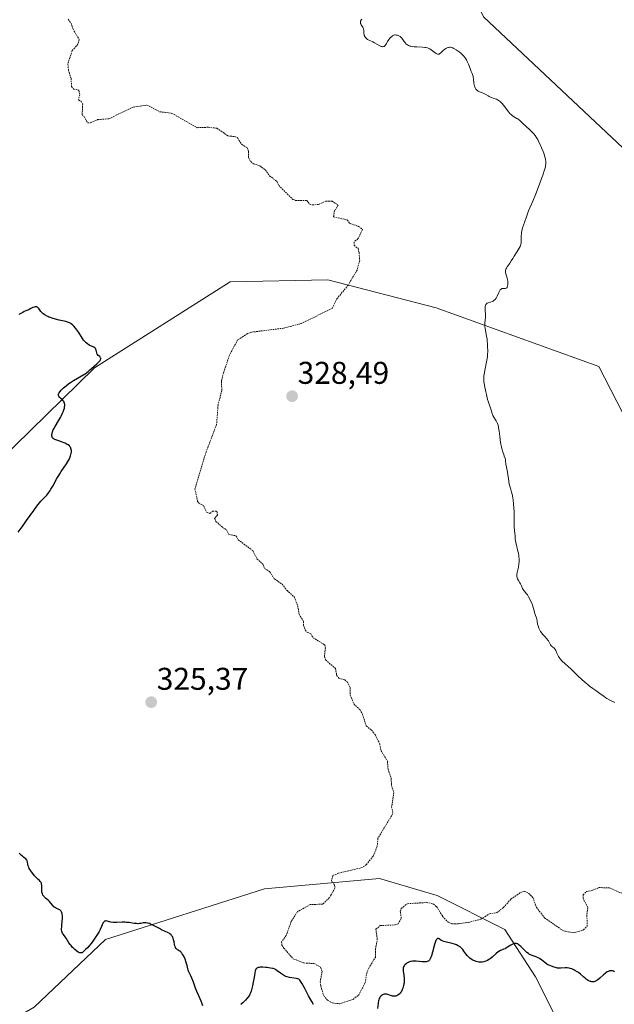
# Model space of a CAD drawing. Units: metres. Extents: x 628971 to 632463, y 4671785 to 4674135.
# Drawn here: x 629664 to 629853, y 4671942 to 4672255 of the extents above; entities that cross this region are included whole.
import ezdxf
from ezdxf.enums import TextEntityAlignment as Align

# ---------------------------------------------------------------- set-up
doc = ezdxf.new("R2010")
doc.units = ezdxf.units.M
doc.header["$MEASUREMENT"] = 0
doc.linetypes.add('TRAZOS', pattern=[0.75, 0.5, -0.25])
for name, color, linetype, lineweight in [('Carátula', 7, 'Continuous', 5), ('Cultivos herbáceos CxS', 92, 'Continuous', 0), ('Curva de nivel auxiliar', 36, 'TRAZOS', 0), ('Curva de nivel maestra', 36, 'Continuous', 30), ('Curva de nivel normal', 36, 'Continuous', 0), ('Matorral', 135, 'Continuous', 0), ('Matorral CxS', 135, 'Continuous', 0), ('Pastizal CxS', 92, 'Continuous', 0), ('Punto de cota en terreno', 7, 'Continuous', 0), ('Rótulo de punto de cota en terreno', 19, 'Continuous', 0)]:
    doc.layers.add(name, color=color, linetype=linetype, lineweight=lineweight)
doc.styles.add('Arial', font='txt', dxfattribs={"height": 0.2})

# ---------------------------------------------------------------- blocks, each defined once
blk = doc.blocks.new('*U150')
at = {"layer": 'Pastizal CxS', "color": 92, "linetype": 'Continuous', "lineweight": 0}
blk.add_polyline3d([(629668.59, 4671940.68, 324.16), (629691.23, 4671962.25, 324.8), (629741.91, 4671978.43, 326.67), (629778.57, 4671981.67, 327.84), (629794.38, 4671977.02, 328.31), (629796.9, 4671976.28, 328.26), (629818.46, 4671965.49, 326.07), (629828.17, 4671950.38, 323.74), (629845.09, 4671916.74, 322.67)], dxfattribs=at)
blk = doc.blocks.new('*U171')
at = {"layer": 'Curva de nivel normal', "color": 36, "linetype": 'Continuous', "lineweight": 0}
blk.add_polyline3d([(629853.43, 4672037.76, 330), (629851.88, 4672038.54, 330), (629850.86, 4672039.1, 330), (629850.56, 4672039.29, 330), (629850.02, 4672039.66, 330), (629848.72, 4672040.66, 330), (629848.31, 4672040.95, 330), (629847.36, 4672041.58, 330), (629846.44, 4672042.23, 330), (629845.44, 4672043.01, 330), (629844.89, 4672043.46, 330), (629844.03, 4672044.18, 330), (629842.74, 4672045.31, 330), (629841.94, 4672046.06, 330), (629840.45, 4672047.5, 330), (629839.42, 4672048.48, 330), (629838.75, 4672049.09, 330), (629837.51, 4672050.19, 330), (629836.72, 4672050.94, 330), (629836.49, 4672051.18, 330), (629836.09, 4672051.66, 330), (629835.74, 4672052.13, 330), (629835.54, 4672052.43, 330), (629835.21, 4672053.04, 330), (629835, 4672053.5, 330), (629834.63, 4672054.34, 330), (629834.44, 4672054.69, 330), (629834.34, 4672054.84, 330), (629834.1, 4672055.09, 330), (629833.58, 4672055.48, 330), (629833.32, 4672055.7, 330), (629833.2, 4672055.84, 330), (629832.99, 4672056.18, 330), (629832.56, 4672057, 330), (629832.31, 4672057.44, 330), (629832.16, 4672057.66, 330), (629831.82, 4672058.06, 330), (629831.02, 4672058.87, 330), (629830.6, 4672059.33, 330), (629830.39, 4672059.58, 330), (629830.19, 4672059.85, 330), (629829.82, 4672060.43, 330), (629829.48, 4672061.04, 330), (629829.29, 4672061.46, 330), (629829, 4672062.25, 330), (629828.85, 4672062.78, 330), (629828.69, 4672063.71, 330), (629828.59, 4672064.32, 330), (629828.49, 4672064.71, 330), (629828.23, 4672065.49, 330), (629828.02, 4672066.14, 330), (629827.59, 4672067.77, 330), (629827.38, 4672068.43, 330), (629827.25, 4672068.79, 330), (629827.1, 4672069.16, 330), (629826.76, 4672069.93, 330), (629826.51, 4672070.44, 330), (629825.99, 4672071.41, 330), (629825.6, 4672072.03, 330), (629825.25, 4672072.52, 330), (629824.65, 4672073.24, 330), (629824.41, 4672073.56, 330), (629824.3, 4672073.73, 330), (629824.1, 4672074.09, 330), (629823.74, 4672074.91, 330), (629823.46, 4672075.54, 330), (629823.24, 4672075.94, 330), (629822.77, 4672076.68, 330), (629822.48, 4672077.2, 330), (629822.37, 4672077.49, 330), (629822.32, 4672077.64, 330), (629822.28, 4672077.89, 330), (629822.27, 4672078.32, 330), (629822.3, 4672078.58, 330), (629822.39, 4672079.2, 330), (629822.74, 4672080.9, 330), (629822.9, 4672081.93, 330), (629822.96, 4672082.66, 330), (629822.98, 4672083.03, 330), (629822.97, 4672083.59, 330), (629822.93, 4672084.16, 330), (629822.88, 4672084.54, 330), (629822.76, 4672085.3, 330), (629822.6, 4672086.03, 330), (629822.02, 4672088.3, 330), (629821.93, 4672088.68, 330), (629821.82, 4672089.36, 330), (629821.75, 4672089.95, 330), (629821.67, 4672091, 330), (629821.62, 4672091.55, 330), (629821.49, 4672092.72, 330), (629821.42, 4672093.64, 330), (629821.41, 4672094.26, 330), (629821.43, 4672095.7, 330), (629821.42, 4672097.14, 330), (629821.38, 4672098.77, 330), (629821.33, 4672099.66, 330), (629821.22, 4672101.04, 330), (629821.06, 4672102.37, 330), (629820.97, 4672103, 330), (629820.73, 4672104.14, 330), (629820.56, 4672104.83, 330), (629820.2, 4672106.08, 330), (629819.85, 4672107.38, 330), (629819.68, 4672108.24, 330), (629819.25, 4672111.13, 330), (629819.15, 4672111.66, 330), (629818.92, 4672112.74, 330), (629818.77, 4672113.66, 330), (629818.65, 4672114.73, 330), (629818.61, 4672115.35, 330), (629818.26, 4672116.24, 330), (629818.06, 4672116.79, 330), (629817.72, 4672117.83, 330), (629817.57, 4672118.32, 330), (629817.34, 4672119.23, 330), (629817.16, 4672120.06, 330), (629817.06, 4672120.58, 330), (629816.92, 4672121.55, 330), (629816.79, 4672122.55, 330), (629816.6, 4672124.27, 330), (629816.46, 4672125.31, 330), (629816.41, 4672125.61, 330), (629816.28, 4672126.14, 330), (629816.12, 4672126.62, 330), (629815.99, 4672126.91, 330), (629815.7, 4672127.46, 330), (629815.44, 4672127.88, 330), (629814.89, 4672128.73, 330), (629814.64, 4672129.17, 330), (629814.54, 4672129.4, 330), (629814.35, 4672129.85, 330), (629813.84, 4672131.62, 330), (629813.64, 4672132.21, 330), (629813.2, 4672133.42, 330), (629812.92, 4672134.31, 330), (629812.78, 4672134.87, 330), (629812.59, 4672135.95, 330), (629812.42, 4672136.8, 330), (629811.94, 4672138.74, 330), (629811.81, 4672139.47, 330), (629811.76, 4672139.84, 330), (629811.73, 4672140.22, 330), (629811.71, 4672141.01, 330), (629811.76, 4672141.83, 330), (629811.82, 4672142.38, 330), (629812.01, 4672143.52, 330), (629812.62, 4672146.3, 330), (629812.8, 4672147.36, 330), (629812.86, 4672147.93, 330), (629812.92, 4672148.52, 330), (629812.97, 4672149.78, 330), (629812.96, 4672151.06, 330), (629812.92, 4672151.9, 330), (629812.83, 4672152.97, 330), (629812.77, 4672153.48, 330), (629812.61, 4672154.51, 330), (629812.27, 4672156.26, 330), (629812.14, 4672157.04, 330), (629812.1, 4672157.41, 330), (629812.09, 4672158.15, 330), (629812.1, 4672158.63, 330), (629812.18, 4672159.6, 330), (629812.25, 4672160.69, 330), (629812.25, 4672161.42, 330), (629812.19, 4672162.79, 330), (629812.18, 4672163.65, 330), (629812.22, 4672164.09, 330), (629812.26, 4672164.27, 330), (629812.37, 4672164.57, 330), (629812.48, 4672164.73, 330), (629812.57, 4672164.82, 330), (629812.79, 4672164.98, 330), (629813.1, 4672165.11, 330), (629813.82, 4672165.32, 330), (629814.38, 4672165.52, 330), (629814.69, 4672165.67, 330), (629814.84, 4672165.76, 330), (629815.05, 4672165.91, 330), (629815.34, 4672166.2, 330), (629815.62, 4672166.57, 330), (629815.76, 4672166.79, 330), (629816.02, 4672167.28, 330), (629816.52, 4672168.37, 330), (629816.76, 4672168.85, 330), (629816.88, 4672169.05, 330), (629816.99, 4672169.22, 330), (629817.23, 4672169.48, 330), (629817.47, 4672169.63, 330), (629817.64, 4672169.69, 330), (629817.75, 4672169.71, 330), (629818, 4672169.72, 330), (629818.41, 4672169.71, 330), (629818.61, 4672169.72, 330), (629818.9, 4672169.81, 330), (629819.06, 4672169.92, 330), (629819.13, 4672170.01, 330), (629819.22, 4672170.18, 330), (629819.29, 4672170.39, 330), (629819.33, 4672170.56, 330), (629819.37, 4672170.94, 330), (629819.37, 4672171.6, 330), (629819.35, 4672171.91, 330), (629819.27, 4672172.54, 330), (629819.18, 4672173.01, 330), (629818.69, 4672174.76, 330), (629818.64, 4672175.09, 330), (629818.64, 4672175.25, 330), (629818.66, 4672175.49, 330), (629818.71, 4672175.73, 330), (629818.77, 4672175.88, 330), (629818.92, 4672176.18, 330), (629819.21, 4672176.61, 330), (629819.82, 4672177.39, 330), (629820.05, 4672177.74, 330), (629820.49, 4672178.5, 330), (629820.94, 4672179.27, 330), (629821.37, 4672179.94, 330), (629822.36, 4672181.46, 330), (629823.01, 4672182.51, 330), (629823.3, 4672183.07, 330), (629823.4, 4672183.32, 330), (629823.54, 4672183.79, 330), (629823.59, 4672184.11, 330), (629823.62, 4672184.83, 330), (629823.62, 4672185.79, 330), (629823.65, 4672186.4, 330), (629823.73, 4672187.13, 330), (629823.79, 4672187.53, 330), (629823.98, 4672188.45, 330), (629824.1, 4672188.96, 330), (629824.34, 4672189.81, 330), (629824.65, 4672190.75, 330), (629825.42, 4672192.85, 330), (629826.02, 4672194.37, 330), (629827.3, 4672197.51, 330), (629828.25, 4672199.8, 330), (629829.47, 4672202.9, 330), (629830.13, 4672204.69, 330), (629830.5, 4672205.75, 330), (629831.08, 4672207.53, 330), (629831.33, 4672208.46, 330), (629831.41, 4672208.87, 330), (629831.49, 4672209.43, 330), (629831.5, 4672209.98, 330), (629831.48, 4672210.25, 330), (629831.42, 4672210.68, 330), (629831.36, 4672210.97, 330), (629831.2, 4672211.62, 330), (629830.83, 4672212.77, 330), (629830.62, 4672213.32, 330), (629830.16, 4672214.47, 330), (629829.79, 4672215.33, 330), (629829.2, 4672216.55, 330), (629828.91, 4672217.1, 330), (629828.62, 4672217.59, 330), (629828.07, 4672218.42, 330), (629827.52, 4672219.1, 330), (629827.16, 4672219.5, 330), (629826.41, 4672220.22, 330), (629823.96, 4672222.43, 330), (629823, 4672223.38, 330), (629822.7, 4672223.61, 330), (629822.54, 4672223.72, 330), (629822.3, 4672223.85, 330), (629821.72, 4672224.15, 330), (629821.24, 4672224.44, 330), (629820.72, 4672224.82, 330), (629820.45, 4672225.06, 330), (629820.18, 4672225.34, 330), (629819.63, 4672225.98, 330), (629818.1, 4672228, 330), (629817.5, 4672228.69, 330), (629817.16, 4672229.02, 330), (629816.96, 4672229.2, 330), (629816.58, 4672229.48, 330), (629816.07, 4672229.81, 330), (629815.79, 4672229.95, 330), (629815.32, 4672230.15, 330), (629814.11, 4672230.55, 330), (629813.48, 4672230.81, 330), (629813.1, 4672231.02, 330), (629812.36, 4672231.48, 330), (629811.76, 4672231.81, 330), (629811.3, 4672231.99, 330), (629810.35, 4672232.35, 330), (629809.91, 4672232.57, 330), (629809.72, 4672232.7, 330), (629809.54, 4672232.84, 330), (629809.43, 4672232.95, 330), (629809.24, 4672233.18, 330), (629809, 4672233.58, 330), (629808.88, 4672233.88, 330), (629808.81, 4672234.1, 330), (629808.7, 4672234.57, 330), (629808.6, 4672235.16, 330), (629808.46, 4672236.4, 330), (629808.37, 4672237.01, 330), (629808.31, 4672237.3, 330), (629808.16, 4672237.83, 330), (629808.03, 4672238.17, 330), (629807.74, 4672238.85, 330), (629807.38, 4672239.72, 330), (629806.85, 4672241.18, 330), (629806.49, 4672241.99, 330), (629806.19, 4672242.55, 330), (629806.02, 4672242.82, 330), (629805.74, 4672243.24, 330), (629805.41, 4672243.64, 330), (629805.17, 4672243.91, 330), (629804.66, 4672244.42, 330), (629804.39, 4672244.66, 330), (629803.84, 4672245.11, 330), (629803.28, 4672245.52, 330), (629802.92, 4672245.76, 330), (629802.24, 4672246.14, 330), (629801.9, 4672246.3, 330), (629801.69, 4672246.38, 330), (629801.29, 4672246.49, 330), (629801.11, 4672246.51, 330), (629800.77, 4672246.52, 330), (629800.45, 4672246.48, 330), (629800.25, 4672246.42, 330), (629799.86, 4672246.23, 330), (629799.64, 4672246.1, 330), (629799.21, 4672245.78, 330), (629798.94, 4672245.55, 330), (629798.42, 4672245.09, 330), (629798.08, 4672244.78, 330), (629797.68, 4672244.47, 330), (629797.5, 4672244.38, 330), (629797.23, 4672244.31, 330), (629797.04, 4672244.32, 330), (629796.94, 4672244.35, 330), (629796.78, 4672244.41, 330), (629796.6, 4672244.5, 330), (629796.22, 4672244.75, 330), (629795.01, 4672245.7, 330), (629794.53, 4672246.03, 330), (629794.28, 4672246.17, 330), (629793.85, 4672246.32, 330), (629793.31, 4672246.44, 330), (629792.99, 4672246.48, 330), (629792.23, 4672246.54, 330), (629790.44, 4672246.62, 330), (629789.55, 4672246.68, 330), (629789.14, 4672246.72, 330), (629788.49, 4672246.83, 330), (629788.19, 4672246.91, 330), (629787.79, 4672247.06, 330), (629787.42, 4672247.25, 330), (629787.25, 4672247.37, 330), (629786.92, 4672247.65, 330), (629786.77, 4672247.82, 330), (629786.54, 4672248.1, 330), (629786.34, 4672248.39, 330), (629785.93, 4672249.03, 330), (629785.57, 4672249.5, 330), (629785.28, 4672249.79, 330), (629785.12, 4672249.92, 330), (629784.86, 4672250.1, 330), (629784.47, 4672250.29, 330), (629784.24, 4672250.36, 330), (629783.88, 4672250.43, 330), (629783.47, 4672250.46, 330), (629783.25, 4672250.45, 330), (629782.7, 4672250.12, 330), (629782.38, 4672249.88, 330), (629782.18, 4672249.72, 330), (629781.84, 4672249.39, 330), (629781.62, 4672249.14, 330), (629781.26, 4672248.65, 330), (629781.07, 4672248.33, 330), (629780.75, 4672247.75, 330), (629780.54, 4672247.39, 330), (629780.39, 4672247.18, 330), (629780.29, 4672247.06, 330), (629780.08, 4672246.87, 330), (629779.97, 4672246.81, 330), (629779.76, 4672246.73, 330), (629779.53, 4672246.71, 330), (629779.37, 4672246.73, 330), (629779.04, 4672246.82, 330), (629778.63, 4672247.01, 330), (629777.71, 4672247.53, 330), (629776.96, 4672247.96, 330), (629776.43, 4672248.21, 330), (629775.39, 4672248.68, 330), (629774.93, 4672248.92, 330), (629774.71, 4672249.04, 330), (629774.38, 4672249.28, 330), (629774.24, 4672249.4, 330), (629774.04, 4672249.61, 330), (629773.82, 4672249.94, 330), (629773.66, 4672250.32, 330), (629773.61, 4672250.52, 330), (629773.55, 4672250.97, 330), (629773.5, 4672251.92, 330), (629773.43, 4672252.37, 330), (629773.37, 4672252.59, 330), (629773.19, 4672252.97, 330), (629772.72, 4672253.65, 330), (629772.54, 4672253.97, 330), (629772.48, 4672254.14, 330), (629772.44, 4672254.37, 330), (629772.47, 4672254.69, 330), (629772.52, 4672254.86, 330), (629772.64, 4672255.11, 330), (629772.71, 4672255.23, 330), (629772.9, 4672255.49, 330)], dxfattribs=at)
blk = doc.blocks.new('*U194')
at = {"layer": 'Curva de nivel maestra', "color": 36, "linetype": 'Continuous', "lineweight": 30}
for points in [[(629853.39, 4671952, 325), (629853.05, 4671952.17, 325), (629852.72, 4671952.27, 325), (629852.51, 4671952.31, 325), (629852.37, 4671952.32, 325), (629852.08, 4671952.3, 325), (629851.78, 4671952.25, 325), (629851.62, 4671952.21, 325), (629851.38, 4671952.12, 325), (629851, 4671951.92, 325), (629850.58, 4671951.63, 325), (629850.35, 4671951.44, 325), (629849.86, 4671951, 325), (629848.73, 4671949.96, 325), (629848.09, 4671949.46, 325), (629847.76, 4671949.23, 325), (629847.34, 4671948.99, 325), (629847.12, 4671948.9, 325), (629846.76, 4671948.8, 325), (629846.37, 4671948.78, 325), (629846.15, 4671948.8, 325), (629845.85, 4671948.87, 325), (629845.68, 4671948.92, 325), (629845.42, 4671949.02, 325), (629845, 4671949.24, 325), (629844.38, 4671949.64, 325), (629844.03, 4671949.9, 325), (629843.47, 4671950.37, 325), (629842.53, 4671951.26, 325), (629841.86, 4671951.73, 325), (629841.45, 4671952, 325), (629840.72, 4671952.43, 325), (629840.39, 4671952.61, 325), (629839.79, 4671952.87, 325), (629839.26, 4671953.04, 325), (629838.93, 4671953.12, 325), (629838.32, 4671953.19, 325), (629837.65, 4671953.2, 325), (629836.31, 4671953.13, 325), (629835.61, 4671953.15, 325), (629835.24, 4671953.18, 325), (629834.87, 4671953.24, 325), (629834.09, 4671953.44, 325), (629833.3, 4671953.72, 325), (629832.79, 4671953.94, 325), (629832.46, 4671954.1, 325), (629831.83, 4671954.46, 325), (629831.19, 4671954.89, 325), (629830.09, 4671955.75, 325), (629829.58, 4671956.13, 325), (629829.33, 4671956.29, 325), (629829.08, 4671956.44, 325), (629828.57, 4671956.68, 325), (629828.08, 4671956.87, 325), (629827.16, 4671957.18, 325), (629826.6, 4671957.4, 325), (629826.33, 4671957.54, 325), (629825.92, 4671957.8, 325), (629825.47, 4671958.15, 325), (629825.23, 4671958.36, 325), (629824.71, 4671958.88, 325), (629823.57, 4671960.03, 325), (629823.02, 4671960.51, 325), (629822.77, 4671960.7, 325), (629822.52, 4671960.85, 325), (629822.37, 4671960.92, 325), (629822.08, 4671961.01, 325), (629821.93, 4671961.04, 325), (629821.65, 4671961.03, 325), (629821.38, 4671960.97, 325), (629821.19, 4671960.9, 325), (629820.8, 4671960.71, 325), (629820.33, 4671960.43, 325), (629819.31, 4671959.78, 325), (629818.79, 4671959.47, 325), (629818.54, 4671959.34, 325), (629818.05, 4671959.14, 325), (629817.4, 4671958.9, 325), (629817.08, 4671958.76, 325), (629816.56, 4671958.48, 325), (629816.29, 4671958.3, 325), (629815.71, 4671957.83, 325), (629814.42, 4671956.67, 325), (629813.71, 4671956.11, 325), (629813.34, 4671955.86, 325), (629812.89, 4671955.6, 325), (629812.66, 4671955.49, 325), (629812.31, 4671955.34, 325), (629811.78, 4671955.17, 325), (629811.24, 4671955.07, 325), (629810.96, 4671955.04, 325), (629810.41, 4671955.03, 325), (629810.14, 4671955.06, 325), (629809.72, 4671955.12, 325), (629809.31, 4671955.23, 325), (629809.04, 4671955.32, 325), (629808.5, 4671955.56, 325), (629808.24, 4671955.7, 325), (629807.73, 4671956.01, 325), (629807.25, 4671956.37, 325), (629806.95, 4671956.64, 325), (629806.76, 4671956.82, 325), (629806.4, 4671957.2, 325), (629806.04, 4671957.66, 325), (629805.37, 4671958.6, 325), (629805.03, 4671959.05, 325), (629804.84, 4671959.27, 325), (629804.42, 4671959.69, 325), (629804.19, 4671959.88, 325), (629803.8, 4671960.15, 325), (629803.36, 4671960.38, 325), (629803.04, 4671960.52, 325), (629802.36, 4671960.77, 325), (629801.65, 4671960.98, 325), (629799.38, 4671961.55, 325), (629799.02, 4671961.66, 325), (629798.45, 4671961.88, 325), (629798.05, 4671962.09, 325), (629797.52, 4671962.44, 325), (629797.3, 4671962.55, 325), (629797.19, 4671962.58, 325), (629797.02, 4671962.57, 325), (629796.84, 4671962.47, 325), (629796.76, 4671962.39, 325), (629796.57, 4671962.12, 325), (629796.48, 4671961.94, 325), (629796.33, 4671961.59, 325), (629796.03, 4671960.64, 325), (629795.39, 4671958.23, 325), (629795.07, 4671957.1, 325), (629794.91, 4671956.62, 325), (629794.69, 4671956.11, 325), (629794.58, 4671955.91, 325), (629794.41, 4671955.66, 325), (629794.28, 4671955.52, 325), (629794.19, 4671955.45, 325), (629794.01, 4671955.33, 325), (629793.69, 4671955.22, 325), (629793.45, 4671955.18, 325), (629792.88, 4671955.16, 325), (629792.08, 4671955.2, 325), (629790.25, 4671955.31, 325), (629789.38, 4671955.32, 325), (629788.99, 4671955.31, 325), (629788.64, 4671955.27, 325), (629788.43, 4671955.24, 325), (629788.06, 4671955.15, 325), (629787.61, 4671954.98, 325), (629787.37, 4671954.84, 325), (629786.98, 4671954.54, 325), (629786.64, 4671954.2, 325), (629786.46, 4671953.98, 325), (629786.35, 4671953.83, 325), (629786.19, 4671953.53, 325), (629786.07, 4671953.21, 325), (629786.04, 4671953.03, 325), (629786.02, 4671952.72, 325), (629786.04, 4671952.31, 325), (629786.07, 4671952.07, 325), (629786.13, 4671951.7, 325), (629786.28, 4671950.81, 325), (629786.37, 4671950.05, 325), (629786.4, 4671949.24, 325), (629786.39, 4671948.83, 325), (629786.35, 4671948.41, 325), (629786.31, 4671948.12, 325), (629786.2, 4671947.57, 325), (629785.96, 4671946.78, 325), (629785.77, 4671946.29, 325), (629785.48, 4671945.71, 325), (629785.32, 4671945.46, 325), (629785.14, 4671945.22, 325), (629785.02, 4671945.07, 325), (629784.77, 4671944.83, 325), (629784.39, 4671944.56, 325), (629784.14, 4671944.43, 325), (629783.68, 4671944.26, 325), (629783.29, 4671944.18, 325), (629783.1, 4671944.16, 325), (629782.82, 4671944.18, 325), (629782.68, 4671944.21, 325), (629782.36, 4671944.3, 325), (629781.19, 4671944.73, 325), (629780.78, 4671944.84, 325), (629780.58, 4671944.87, 325), (629780.38, 4671944.88, 325), (629780.01, 4671944.84, 325), (629779.67, 4671944.74, 325), (629779.45, 4671944.63, 325), (629779.32, 4671944.55, 325), (629779.07, 4671944.36, 325), (629778.85, 4671944.14, 325), (629778.74, 4671944.02, 325), (629778.6, 4671943.81, 325), (629778.42, 4671943.46, 325), (629778.27, 4671943.03, 325), (629778.21, 4671942.79, 325), (629778.07, 4671941.96, 325), (629777.88, 4671940.23, 325)], [(629757.53, 4671941.57, 325), (629756.93, 4671942.53, 325), (629756.61, 4671943.07, 325), (629755.95, 4671944.29, 325), (629754.65, 4671946.82, 325), (629753.82, 4671948.37, 325), (629753.39, 4671949.04, 325), (629753.2, 4671949.28, 325), (629753.07, 4671949.41, 325), (629752.82, 4671949.6, 325), (629752.56, 4671949.73, 325), (629752.38, 4671949.78, 325), (629751.94, 4671949.86, 325), (629750.62, 4671950.03, 325), (629749.85, 4671950.16, 325), (629749.07, 4671950.37, 325), (629748.69, 4671950.52, 325), (629748.32, 4671950.68, 325), (629747.63, 4671951.08, 325), (629747, 4671951.52, 325), (629745.95, 4671952.33, 325), (629745.41, 4671952.7, 325), (629745.15, 4671952.83, 325), (629744.71, 4671952.98, 325), (629744.46, 4671953.05, 325), (629743.86, 4671953.16, 325), (629742.8, 4671953.3, 325), (629742.21, 4671953.36, 325), (629741.32, 4671953.41, 325), (629740.52, 4671953.41, 325), (629740.18, 4671953.38, 325), (629739.81, 4671953.31, 325), (629739.66, 4671953.26, 325), (629739.46, 4671953.16, 325), (629739.35, 4671953.07, 325), (629739.17, 4671952.84, 325), (629739.04, 4671952.54, 325), (629738.96, 4671952.3, 325), (629738.83, 4671951.68, 325), (629738.68, 4671950.79, 325), (629738.34, 4671948.63, 325), (629738.13, 4671947.54, 325), (629738.02, 4671947.03, 325), (629737.8, 4671946.2, 325), (629737.68, 4671945.82, 325), (629737.47, 4671945.29, 325), (629737.24, 4671944.8, 325), (629737.11, 4671944.56, 325), (629736.9, 4671944.21, 325), (629736.4, 4671943.53, 325), (629735.87, 4671942.93, 325), (629735.58, 4671942.63, 325), (629735.1, 4671942.19, 325), (629734.33, 4671941.57, 325)], [(629722.26, 4671941.09, 325), (629722.01, 4671941.8, 325), (629721.7, 4671942.58, 325), (629720.94, 4671944.31, 325), (629720.35, 4671945.73, 325), (629719.97, 4671946.73, 325), (629719.26, 4671948.67, 325), (629718.76, 4671949.94, 325), (629718.45, 4671950.64, 325), (629717.91, 4671951.75, 325), (629717.7, 4671952.22, 325), (629717.61, 4671952.45, 325), (629717.47, 4671952.92, 325), (629717.24, 4671953.98, 325), (629716.98, 4671954.94, 325), (629716.61, 4671955.97, 325), (629716.38, 4671956.49, 325), (629715.99, 4671957.25, 325), (629715.72, 4671957.7, 325), (629715.58, 4671957.9, 325), (629715.37, 4671958.16, 325), (629715.23, 4671958.3, 325), (629714.94, 4671958.54, 325), (629714.76, 4671958.66, 325), (629714.41, 4671958.86, 325), (629714.16, 4671959, 325), (629713.94, 4671959.17, 325), (629713.84, 4671959.27, 325), (629713.7, 4671959.45, 325), (629713.58, 4671959.67, 325), (629713.51, 4671959.84, 325), (629713.38, 4671960.22, 325), (629713.27, 4671960.65, 325), (629713.09, 4671961.54, 325), (629712.94, 4671962.17, 325), (629712.8, 4671962.66, 325), (629712.71, 4671962.88, 325), (629712.57, 4671963.19, 325), (629712.3, 4671963.58, 325), (629712.14, 4671963.76, 325), (629711.76, 4671964.09, 325), (629711.53, 4671964.24, 325), (629711.01, 4671964.52, 325), (629709.12, 4671965.39, 325), (629708.45, 4671965.72, 325), (629707.15, 4671966.42, 325), (629706.3, 4671966.86, 325), (629705.63, 4671967.18, 325), (629705.27, 4671967.32, 325), (629705.05, 4671967.4, 325), (629704.65, 4671967.5, 325), (629704.27, 4671967.56, 325), (629704.07, 4671967.58, 325), (629703.78, 4671967.58, 325), (629703.29, 4671967.53, 325), (629702.51, 4671967.39, 325), (629702.03, 4671967.33, 325), (629701.47, 4671967.31, 325), (629701.15, 4671967.32, 325), (629700.44, 4671967.4, 325), (629698.78, 4671967.63, 325), (629697.9, 4671967.72, 325), (629697.46, 4671967.75, 325), (629696.57, 4671967.74, 325), (629694.88, 4671967.66, 325), (629694.1, 4671967.66, 325), (629693.72, 4671967.69, 325), (629693.02, 4671967.81, 325), (629691.82, 4671968.12, 325), (629691.49, 4671968.17, 325), (629691.35, 4671968.18, 325), (629691.15, 4671968.15, 325), (629690.98, 4671968.08, 325), (629690.88, 4671968.01, 325), (629690.7, 4671967.82, 325), (629690.62, 4671967.7, 325), (629690.47, 4671967.42, 325), (629690.02, 4671966.36, 325), (629689.58, 4671965.44, 325), (629689.22, 4671964.78, 325), (629688.94, 4671964.32, 325), (629688.31, 4671963.34, 325), (629687.22, 4671961.76, 325), (629686.66, 4671961.02, 325), (629685.92, 4671960.09, 325), (629685.52, 4671959.65, 325), (629684.9, 4671959.06, 325), (629684.53, 4671958.7, 325), (629684.2, 4671958.34, 325), (629684.01, 4671958.18, 325), (629683.8, 4671958.05, 325), (629683.69, 4671958.01, 325), (629683.42, 4671957.97, 325), (629683.28, 4671957.98, 325), (629683.03, 4671958.04, 325), (629682.76, 4671958.16, 325), (629682.56, 4671958.27, 325), (629682.15, 4671958.55, 325), (629681.5, 4671959.08, 325), (629681.07, 4671959.49, 325), (629680.79, 4671959.77, 325), (629680.29, 4671960.34, 325), (629680.04, 4671960.64, 325), (629679.63, 4671961.23, 325), (629678.73, 4671962.72, 325), (629678.45, 4671963.13, 325), (629677.9, 4671963.85, 325), (629677.57, 4671964.32, 325), (629677.43, 4671964.59, 325), (629677.38, 4671964.73, 325), (629677.32, 4671964.96, 325), (629677.28, 4671965.38, 325), (629677.28, 4671965.64, 325), (629677.32, 4671966.27, 325), (629677.36, 4671966.8, 325), (629677.47, 4671968, 325), (629677.53, 4671968.94, 325), (629677.53, 4671969.81, 325), (629677.5, 4671970.19, 325), (629677.45, 4671970.52, 325), (629677.4, 4671970.71, 325), (629677.28, 4671971.03, 325), (629677.2, 4671971.17, 325), (629677.03, 4671971.4, 325), (629676.84, 4671971.58, 325), (629676.7, 4671971.69, 325), (629676.4, 4671971.86, 325), (629676.18, 4671971.97, 325), (629675.72, 4671972.18, 325), (629675.37, 4671972.37, 325), (629675.04, 4671972.59, 325), (629674.87, 4671972.72, 325), (629674.55, 4671973.05, 325), (629673.91, 4671973.82, 325), (629673.39, 4671974.41, 325), (629673, 4671974.78, 325), (629672.21, 4671975.44, 325), (629671.86, 4671975.76, 325), (629671.7, 4671975.93, 325), (629671.44, 4671976.26, 325), (629671.33, 4671976.44, 325), (629671.17, 4671976.81, 325), (629671.09, 4671977.09, 325), (629671.05, 4671977.29, 325), (629671.01, 4671977.72, 325), (629670.97, 4671979.43, 325), (629670.9, 4671979.96, 325), (629670.84, 4671980.2, 325), (629670.75, 4671980.41, 325), (629670.67, 4671980.54, 325), (629670.49, 4671980.78, 325), (629670.27, 4671981.01, 325), (629669.71, 4671981.52, 325), (629669.2, 4671982.02, 325), (629668.68, 4671982.57, 325), (629668.42, 4671982.88, 325), (629668.02, 4671983.38, 325), (629667.46, 4671984.16, 325), (629667, 4671984.92, 325), (629666.82, 4671985.28, 325), (629666.72, 4671985.5, 325), (629666.58, 4671985.92, 325), (629666.49, 4671986.29, 325), (629666.39, 4671986.93, 325), (629666.3, 4671987.33, 325), (629666.22, 4671987.51, 325), (629666.12, 4671987.67, 325), (629665.85, 4671987.96, 325), (629665.63, 4671988.14, 325), (629665.15, 4671988.49, 325), (629664.79, 4671988.77, 325), (629664.47, 4671989.07, 325), (629663.81, 4671989.76, 325)], [(629663.5, 4672092.07, 325), (629665.04, 4672094.15, 325), (629666.16, 4672095.71, 325), (629668.4, 4672098.89, 325), (629669.41, 4672100.29, 325), (629669.86, 4672100.89, 325), (629670.65, 4672101.87, 325), (629671.09, 4672102.37, 325), (629672.54, 4672103.88, 325), (629672.76, 4672104.14, 325), (629673.19, 4672104.69, 325), (629673.62, 4672105.29, 325), (629673.89, 4672105.73, 325), (629674.45, 4672106.68, 325), (629675.81, 4672109.19, 325), (629676.38, 4672110.14, 325), (629676.69, 4672110.64, 325), (629677.15, 4672111.32, 325), (629678.12, 4672112.72, 325), (629678.84, 4672113.8, 325), (629679.48, 4672114.88, 325), (629679.76, 4672115.41, 325), (629680.03, 4672116.03, 325), (629680.14, 4672116.34, 325), (629680.28, 4672116.79, 325), (629680.37, 4672117.23, 325), (629680.4, 4672117.45, 325), (629680.41, 4672117.86, 325), (629680.4, 4672118.06, 325), (629680.36, 4672118.35, 325), (629680.26, 4672118.73, 325), (629680.19, 4672118.9, 325), (629680.04, 4672119.16, 325), (629679.76, 4672119.51, 325), (629679.4, 4672119.82, 325), (629679.11, 4672120.01, 325), (629678.48, 4672120.35, 325), (629677.78, 4672120.65, 325), (629677.3, 4672120.82, 325), (629676.38, 4672121.13, 325), (629675.5, 4672121.42, 325), (629675.15, 4672121.56, 325), (629674.96, 4672121.65, 325), (629674.67, 4672121.83, 325), (629674.55, 4672121.92, 325), (629674.39, 4672122.1, 325), (629674.29, 4672122.28, 325), (629674.25, 4672122.41, 325), (629674.22, 4672122.69, 325), (629674.22, 4672123.19, 325), (629674.26, 4672123.48, 325), (629674.38, 4672123.98, 325), (629674.62, 4672124.59, 325), (629674.78, 4672124.93, 325), (629675.21, 4672125.71, 325), (629676.32, 4672127.54, 325), (629676.89, 4672128.53, 325), (629677.16, 4672129.03, 325), (629677.59, 4672129.91, 325), (629677.78, 4672130.35, 325), (629678.01, 4672130.98, 325), (629678.18, 4672131.58, 325), (629678.24, 4672131.87, 325), (629678.29, 4672132.42, 325), (629678.29, 4672132.67, 325), (629678.24, 4672133.03, 325), (629678.15, 4672133.35, 325), (629678.06, 4672133.55, 325), (629677.83, 4672133.91, 325), (629677.55, 4672134.22, 325), (629676.97, 4672134.75, 325), (629676.59, 4672135.1, 325), (629676.36, 4672135.38, 325), (629676.29, 4672135.53, 325), (629676.24, 4672135.75, 325), (629676.27, 4672135.99, 325), (629676.31, 4672136.12, 325), (629676.4, 4672136.33, 325), (629676.49, 4672136.48, 325), (629676.72, 4672136.8, 325), (629677.16, 4672137.31, 325), (629677.43, 4672137.58, 325), (629677.89, 4672138.02, 325), (629678.7, 4672138.7, 325), (629679.61, 4672139.39, 325), (629680.1, 4672139.73, 325), (629681.11, 4672140.38, 325), (629683.14, 4672141.54, 325), (629684.42, 4672142.3, 325), (629684.77, 4672142.52, 325), (629685.36, 4672142.95, 325), (629685.7, 4672143.22, 325), (629686.33, 4672143.77, 325), (629686.82, 4672144.21, 325), (629688.56, 4672145.68, 325), (629689.07, 4672146.15, 325), (629689.27, 4672146.37, 325), (629689.44, 4672146.58, 325), (629689.53, 4672146.71, 325), (629689.66, 4672146.95, 325), (629689.7, 4672147.06, 325), (629689.75, 4672147.27, 325), (629689.74, 4672147.46, 325), (629689.72, 4672147.58, 325), (629689.61, 4672147.78, 325), (629689.43, 4672147.97, 325), (629688.96, 4672148.35, 325), (629688.75, 4672148.6, 325), (629688.66, 4672148.76, 325), (629688.53, 4672149.13, 325), (629688.33, 4672149.98, 325), (629688.17, 4672150.37, 325), (629688.06, 4672150.54, 325), (629687.93, 4672150.69, 325), (629687.83, 4672150.78, 325), (629687.59, 4672150.93, 325), (629686.26, 4672151.53, 325), (629686.02, 4672151.67, 325), (629685.56, 4672151.99, 325), (629685.11, 4672152.36, 325), (629684.83, 4672152.64, 325), (629684.31, 4672153.24, 325), (629683.97, 4672153.72, 325), (629682.76, 4672155.61, 325), (629682.09, 4672156.52, 325), (629681.78, 4672156.92, 325), (629681.16, 4672157.65, 325), (629680.74, 4672158.09, 325), (629680.37, 4672158.42, 325), (629680.19, 4672158.55, 325), (629679.79, 4672158.76, 325), (629679.47, 4672158.88, 325), (629678.59, 4672159.11, 325), (629676.56, 4672159.57, 325), (629675.4, 4672159.86, 325), (629674.27, 4672160.19, 325), (629673.74, 4672160.38, 325), (629673.26, 4672160.57, 325), (629672.96, 4672160.71, 325), (629672.41, 4672160.99, 325), (629672.17, 4672161.14, 325), (629671.72, 4672161.44, 325), (629671.33, 4672161.75, 325), (629671.09, 4672161.96, 325), (629670.69, 4672162.39, 325), (629670.44, 4672162.7, 325), (629670.01, 4672163.28, 325), (629669.71, 4672163.61, 325), (629669.49, 4672163.77, 325), (629669.38, 4672163.82, 325), (629669.19, 4672163.86, 325), (629668.98, 4672163.86, 325), (629668.83, 4672163.83, 325), (629668.51, 4672163.74, 325), (629668.17, 4672163.6, 325), (629667.49, 4672163.25, 325), (629667.01, 4672163, 325), (629666.59, 4672162.81, 325), (629665.87, 4672162.54, 325), (629665.35, 4672162.3, 325), (629664.97, 4672162.07, 325), (629664.15, 4672161.56, 325), (629663.71, 4672161.34, 325)]]:
    blk.add_polyline3d(points, dxfattribs=at)
blk = doc.blocks.new('5PATER')
at = {"layer": 'Carátula', "linetype": 'Continuous', "lineweight": 5}
h = blk.add_hatch(color=250, dxfattribs=at)
edge = h.paths.add_edge_path()
edge.add_ellipse((0, 0.01), major_axis=(-1.33, -1.34), ratio=0.999422, start_angle=0, end_angle=360)

msp = doc.modelspace()

# ---------------------------------------------------------------- linework, layer by layer
at = {"layer": 'Cultivos herbáceos CxS', "color": 92, "linetype": 'Continuous', "lineweight": 0}
for points in [[(629713.56, 4672388.51, 334.28), (629756.73, 4672380.38, 335.65), (629772.81, 4672375.65, 335.22), (629785.11, 4672360.51, 334.39), (629789.84, 4672339.71, 333.71), (629793.75, 4672293.06, 332.38), (629811.59, 4672256.17, 330.68), (629888.01, 4672184.29, 332.5), (629968.17, 4672109.34, 331.02), (630001.39, 4672080.42, 329.01), (630010.22, 4672064.47, 328.39)], [(629930.77, 4672263.09, 332.21), (629946.85, 4672242.28, 332.13), (629962.38, 4672226.39, 331.63), (629981.84, 4672213.91, 330.88), (629999.81, 4672142.03, 330.31), (630023.46, 4672071.09, 328.2), (630010.22, 4672064.47, 328.39), (630010.22, 4672064.47, 328.39), (630001.39, 4672080.42, 329.01), (629968.17, 4672109.34, 331.02), (629888.01, 4672184.29, 332.5), (629811.59, 4672256.17, 330.68)]]:
    msp.add_polyline3d(points, dxfattribs=at)
at = {"layer": 'Curva de nivel auxiliar', "color": 36, "linetype": 'TRAZOS', "lineweight": 0}
msp.add_polyline3d([(629679.41, 4672255.43, 327.5), (629680.3, 4672254.23, 327.5), (629680.86, 4672252.46, 327.5), (629682.9, 4672248.97, 327.5), (629682.5, 4672247.5, 327.5), (629680.67, 4672245.51, 327.5), (629679.28, 4672241.18, 327.5), (629679.5, 4672239.26, 327.5), (629680.29, 4672236.61, 327.5), (629680.47, 4672234.01, 327.5), (629681.14, 4672233.18, 327.5), (629682.8, 4672232.87, 327.5), (629683.05, 4672231.51, 327.5), (629682.69, 4672229.74, 327.5), (629683.52, 4672229.31, 327.5), (629684.02, 4672228.48, 327.5), (629683.85, 4672224.81, 327.5), (629684.47, 4672224.5, 327.5), (629685.5, 4672222.5, 327.5), (629686.48, 4672222.43, 327.5), (629688.87, 4672223.5, 327.5), (629692.38, 4672223.76, 327.5), (629700.07, 4672227.46, 327.5), (629704.48, 4672228.12, 327.5), (629708.47, 4672226, 327.5), (629712.44, 4672225.47, 327.5), (629720.47, 4672220.9, 327.5), (629724.02, 4672221.05, 327.5), (629726.75, 4672220.72, 327.5), (629730.22, 4672218.3, 327.5), (629732.48, 4672218.07, 327.5), (629733.37, 4672217.61, 327.5), (629734.61, 4672215.63, 327.5), (629736.44, 4672214.47, 327.5), (629736.84, 4672213.44, 327.5), (629736.76, 4672211.44, 327.5), (629737.5, 4672210.1, 327.5), (629738.36, 4672209.39, 327.5), (629740.38, 4672208.76, 327.5), (629742.16, 4672207.53, 327.5), (629743.52, 4672205.57, 327.5), (629745.81, 4672203.83, 327.5), (629746.45, 4672202.47, 327.5), (629750.97, 4672198.04, 327.5), (629751.81, 4672197.74, 327.5), (629755.37, 4672197.74, 327.5), (629756.22, 4672196.56, 327.5), (629757.14, 4672196.31, 327.5), (629759.11, 4672196.47, 327.5), (629761.46, 4672197.51, 327.5), (629763.41, 4672197.46, 327.5), (629765.34, 4672196.23, 327.5), (629764.23, 4672194.48, 327.5), (629763.86, 4672192.5, 327.5), (629768.22, 4672191.53, 327.5), (629768.95, 4672190.49, 327.5), (629771.85, 4672189.46, 327.5), (629773.16, 4672188.49, 327.5), (629771.65, 4672185.5, 327.5), (629770.44, 4672184.49, 327.5), (629770.42, 4672183.45, 327.5), (629771.7, 4672182.4, 327.5), (629772.04, 4672181.06, 327.5), (629772.21, 4672178.58, 327.5), (629771.36, 4672175.52, 327.5), (629768.56, 4672170.77, 327.5), (629764.97, 4672166.42, 327.5), (629763.42, 4672163.31, 327.5), (629753.47, 4672158.47, 327.5), (629747.98, 4672157.03, 327.5), (629737.81, 4672155.76, 327.5), (629736.45, 4672155.29, 327.5), (629733.34, 4672153.27, 327.5), (629730.74, 4672148.44, 327.5), (629728.88, 4672142.93, 327.5), (629728.17, 4672140.11, 327.5), (629728.31, 4672137.23, 327.5), (629727.11, 4672132.56, 327.5), (629726.65, 4672126.41, 327.5), (629723.28, 4672117.55, 327.5), (629719.77, 4672105.87, 327.5), (629720.62, 4672101.7, 327.5), (629721.1, 4672101.15, 327.5), (629722.47, 4672100.5, 327.5), (629723.41, 4672098.43, 327.5), (629724.48, 4672098.04, 327.5), (629725.4, 4672098.72, 327.5), (629726.71, 4672098.72, 327.5), (629726.89, 4672097.44, 327.5), (629726.02, 4672096.48, 327.5), (629726.45, 4672095.48, 327.5), (629728.55, 4672093.56, 327.5), (629729.81, 4672092.83, 327.5), (629730.54, 4672091.28, 327.5), (629732.82, 4672090.87, 327.5), (629733.55, 4672089.59, 327.5), (629738.17, 4672086.16, 327.5), (629739.51, 4672083.55, 327.5), (629741.42, 4672081.82, 327.5), (629741.86, 4672080.47, 327.5), (629743.5, 4672079.53, 327.5), (629745.06, 4672077.12, 327.5), (629747.48, 4672075.5, 327.5), (629749.02, 4672073.51, 327.5), (629751.38, 4672071.39, 327.5), (629752.49, 4672068.54, 327.5), (629752.89, 4672065.92, 327.5), (629754.34, 4672063.61, 327.5), (629754.36, 4672062.33, 327.5), (629754.86, 4672060.92, 327.5), (629755.51, 4672060.12, 327.5), (629756.63, 4672059.65, 327.5), (629757.39, 4672058.42, 327.5), (629761.07, 4672056.1, 327.5), (629761.28, 4672055.18, 327.5), (629760.99, 4672052.51, 327.5), (629761.34, 4672051.33, 327.5), (629764.55, 4672048.59, 327.5), (629764.88, 4672046.47, 327.5), (629765.52, 4672045.55, 327.5), (629767.46, 4672044.99, 327.5), (629768.31, 4672044.28, 327.5), (629769.17, 4672042.55, 327.5), (629769.23, 4672040.13, 327.5), (629770.31, 4672037.31, 327.5), (629772.22, 4672035.56, 327.5), (629773.11, 4672034.08, 327.5), (629774.28, 4672030.29, 327.5), (629775.98, 4672028.98, 327.5), (629777.13, 4672027.54, 327.5), (629778.59, 4672024.64, 327.5), (629778.97, 4672022.5, 327.5), (629781.07, 4672019.06, 327.5), (629781.23, 4672016.6, 327.5), (629782.25, 4672013.57, 327.5), (629782.34, 4672011.27, 327.5), (629783.11, 4672009.07, 327.5), (629782.38, 4672004.55, 327.5), (629782.82, 4672002.38, 327.5), (629778, 4671994.5, 327.5), (629777.79, 4671991.9, 327.5), (629776.51, 4671988.86, 327.5), (629774.34, 4671986.13, 327.5), (629773.11, 4671985.2, 327.5), (629765.51, 4671983.42, 327.5), (629763.67, 4671982.61, 327.5), (629763.19, 4671981.1, 327.5), (629764.24, 4671979.55, 327.5), (629764.31, 4671978.62, 327.5), (629762.54, 4671975.51, 327.5), (629760.46, 4671973.52, 327.5), (629756.49, 4671973.4, 327.5), (629752.44, 4671971.15, 327.5), (629750.44, 4671968.1, 327.5), (629748.81, 4671963.49, 327.5), (629747.32, 4671961.53, 327.5), (629747.45, 4671960.48, 327.5), (629748.05, 4671959.54, 327.5), (629751.03, 4671956.12, 327.5), (629754.4, 4671954.78, 327.5), (629757.66, 4671954.61, 327.5), (629759.75, 4671953.43, 327.5), (629760.24, 4671952.17, 327.5), (629759.67, 4671948.81, 327.5), (629759.85, 4671947.46, 327.5), (629760.75, 4671944.43, 327.5), (629761.92, 4671942.92, 327.5), (629763.48, 4671942.05, 327.5), (629765.83, 4671941.8, 327.5), (629770.11, 4671943.18, 327.5), (629771.9, 4671944.6, 327.5), (629773.93, 4671948.44, 327.5), (629774.45, 4671951.49, 327.5), (629775.1, 4671953.09, 327.5), (629777.21, 4671956.55, 327.5), (629777.27, 4671959.18, 327.5), (629777.82, 4671962.41, 327.5), (629777.38, 4671965.51, 327.5), (629778.78, 4671966.7, 327.5), (629783.47, 4671966.91, 327.5), (629784.45, 4671967.23, 327.5), (629785.44, 4671969.04, 327.5), (629785.15, 4671971.08, 327.5), (629785.42, 4671972.14, 327.5), (629787.4, 4671973.68, 327.5), (629793.47, 4671974.04, 327.5), (629795.62, 4671973.62, 327.5), (629796.68, 4671972.74, 327.5), (629798.61, 4671969.66, 327.5), (629800.4, 4671967.76, 327.5), (629801.58, 4671967.31, 327.5), (629803.59, 4671967.27, 327.5), (629806.76, 4671967.69, 327.5), (629810.81, 4671968.75, 327.5), (629813.52, 4671970.43, 327.5), (629815.79, 4671970.78, 327.5), (629818.04, 4671972.47, 327.5), (629820.36, 4671975.14, 327.5), (629823.39, 4671977.19, 327.5), (629824.65, 4671977.61, 327.5), (629826, 4671977.01, 327.5), (629827.36, 4671975.61, 327.5), (629828.48, 4671972.51, 327.5), (629831.11, 4671969.16, 327.5), (629836.57, 4671965.33, 327.5), (629837.87, 4671964.82, 327.5), (629840.54, 4671964.41, 327.5), (629843.49, 4671965.3, 327.5), (629844.68, 4671966.47, 327.5), (629844.55, 4671970.35, 327.5), (629844.88, 4671972.42, 327.5), (629843.36, 4671975.36, 327.5), (629843.33, 4671976.5, 327.5), (629844.46, 4671977.51, 327.5), (629846.46, 4671977.94, 327.5), (629848.38, 4671978.82, 327.5), (629851.79, 4671978.68, 327.5), (629855.91, 4671976.9, 327.5)], dxfattribs=at)
at = {"layer": 'Matorral', "color": 135, "linetype": 'Continuous', "lineweight": 0}
for points in [[(629863.54, 4672115.27, 331.5), (629848.37, 4672144.84, 331.94), (629796.58, 4672163.55, 328.78), (629762.12, 4672172.43, 327.22), (629731.02, 4672171.84, 326.25), (629687.73, 4672144.35, 325.04), (629657.19, 4672114.55, 323.65), (629643.14, 4672102.54, 322.78)], [(629399.53, 4671809.41, 316.63), (629425.93, 4671821.17, 317.69), (629442.02, 4671843.07, 318.73), (629462.14, 4671853.61, 319.61), (629486.36, 4671856.54, 320.08), (629514.81, 4671855.24, 319.86), (629533.95, 4671850.52, 318.95), (629557.29, 4671858.58, 318.81), (629587.43, 4671876.3, 320.92), (629611.98, 4671887.57, 322.18), (629629.47, 4671902.51, 322.64), (629648.1, 4671928.81, 323.92), (629668.58, 4671940.68, 324.16), (629691.23, 4671962.25, 324.8), (629741.91, 4671978.43, 326.67), (629778.57, 4671981.67, 327.84), (629794.38, 4671977.02, 328.31), (629796.9, 4671976.28, 328.26), (629818.46, 4671965.49, 326.07), (629828.16, 4671950.38, 323.74), (629845.09, 4671916.74, 322.67)]]:
    msp.add_polyline3d(points, dxfattribs=at)
at = {"layer": 'Matorral CxS', "color": 135, "linetype": 'Continuous', "lineweight": 0}
for points in [[(629421.14, 4671870.12, 317.48), (629452.01, 4671895.84, 319.25), (629493.17, 4671927.73, 320.29), (629525.07, 4671955.51, 320.53), (629551.82, 4671995.64, 321.22), (629583.46, 4672051.54, 322.03), (629643.14, 4672102.54, 322.78), (629657.19, 4672114.55, 323.65), (629687.73, 4672144.35, 325.04), (629731.02, 4672171.84, 326.25), (629762.12, 4672172.43, 327.22), (629796.58, 4672163.55, 328.78), (629848.37, 4672144.84, 331.94), (629863.54, 4672115.27, 331.5)], [(629864.65, 4671923.46, 323.91), (629845.09, 4671916.74, 322.67), (629845.09, 4671916.74, 322.67), (629828.16, 4671950.38, 323.74), (629818.46, 4671965.49, 326.07), (629796.9, 4671976.28, 328.26), (629794.38, 4671977.02, 328.31), (629778.57, 4671981.67, 327.84), (629741.91, 4671978.43, 326.67), (629691.23, 4671962.25, 324.8), (629668.59, 4671940.68, 324.16), (629648.1, 4671928.81, 323.92), (629629.48, 4671902.51, 322.64), (629611.98, 4671887.57, 322.18), (629587.43, 4671876.3, 320.92), (629557.29, 4671858.58, 318.81), (629533.95, 4671850.52, 318.95), (629514.81, 4671855.24, 319.86), (629486.36, 4671856.54, 320.08), (629462.14, 4671853.61, 319.61), (629442.02, 4671843.07, 318.73), (629425.93, 4671821.17, 317.69), (629399.54, 4671809.41, 316.63)]]:
    msp.add_polyline3d(points, dxfattribs=at)
at = {"layer": 'Pastizal CxS', "color": 92, "linetype": 'Continuous', "lineweight": 0}
for points in [[(629713.56, 4672388.51, 334.28), (629756.73, 4672380.38, 335.65), (629772.81, 4672375.65, 335.22), (629785.11, 4672360.51, 334.39), (629789.84, 4672339.71, 333.71), (629793.75, 4672293.06, 332.38), (629811.59, 4672256.17, 330.68), (629888.01, 4672184.29, 332.5), (629968.17, 4672109.34, 331.02), (630001.39, 4672080.42, 329.01), (630010.22, 4672064.47, 328.39)], [(629863.54, 4672115.27, 331.5), (629848.37, 4672144.84, 331.94), (629796.58, 4672163.55, 328.78), (629762.12, 4672172.43, 327.22), (629731.02, 4672171.84, 326.25), (629687.73, 4672144.35, 325.04), (629657.19, 4672114.55, 323.65), (629643.14, 4672102.54, 322.78), (629623.01, 4672108.82, 322.94), (629611.39, 4672118.77, 323.18), (629604.69, 4672137.06, 324.04), (629603.67, 4672157.37, 324.49), (629615.83, 4672185.55, 324.49), (629634.59, 4672201.15, 325.88), (629653.73, 4672229.46, 326.46), (629659.64, 4672252.44, 326.95), (629656.87, 4672264.45, 326.72)], [(629811.59, 4672256.17, 330.68), (629888.01, 4672184.29, 332.5)], [(629863.54, 4672115.27, 331.5), (629848.37, 4672144.84, 331.94), (629796.58, 4672163.55, 328.78), (629762.12, 4672172.43, 327.22), (629731.02, 4672171.84, 326.25), (629687.73, 4672144.35, 325.04), (629657.19, 4672114.55, 323.65), (629643.14, 4672102.54, 322.78)], [(629399.53, 4671809.41, 316.63), (629425.93, 4671821.17, 317.69), (629442.02, 4671843.07, 318.73), (629462.14, 4671853.61, 319.61), (629486.36, 4671856.54, 320.08), (629514.81, 4671855.24, 319.86), (629533.95, 4671850.52, 318.95), (629557.29, 4671858.58, 318.81), (629587.43, 4671876.3, 320.92), (629611.98, 4671887.57, 322.18), (629629.47, 4671902.51, 322.64), (629648.1, 4671928.81, 323.92), (629668.58, 4671940.68, 324.16), (629691.23, 4671962.25, 324.8), (629741.91, 4671978.43, 326.67), (629778.57, 4671981.67, 327.84), (629794.38, 4671977.02, 328.31), (629796.9, 4671976.28, 328.26), (629818.46, 4671965.49, 326.07), (629828.16, 4671950.38, 323.74), (629845.09, 4671916.74, 322.67)]]:
    msp.add_polyline3d(points, dxfattribs=at)

# ---------------------------------------------------------------- block references
at = {"layer": 'Curva de nivel maestra', "color": 36, "linetype": 'Continuous', "lineweight": 30}
msp.add_blockref('*U194', (0, 0), dxfattribs=at)
at = {"layer": 'Curva de nivel normal', "color": 36, "linetype": 'Continuous', "lineweight": 0}
msp.add_blockref('*U171', (0, 0), dxfattribs=at)
at = {"layer": 'Pastizal CxS', "color": 92, "linetype": 'Continuous', "lineweight": 0}
msp.add_blockref('*U150', (0, 0), dxfattribs=at)
at = {"layer": 'Punto de cota en terreno', "linetype": 'Continuous', "lineweight": 0}
for p in [(629750.69, 4672135.35, 328.49), (629705.83, 4672037.87, 325.37)]:
    msp.add_blockref('5PATER', p, dxfattribs=at)

# ---------------------------------------------------------------- texts
at = {"layer": 'Rótulo de punto de cota en terreno', "color": 19, "linetype": 'Continuous', "lineweight": 0, "style": 'Arial'}
for s, p in [('328,49', (629752.45, 4672137.11)), ('325,37', (629707.59, 4672039.63))]:
    msp.add_text(s, height=7, dxfattribs=at).set_placement(p, align=Align.BOTTOM_LEFT)

doc.saveas('drawing.dxf')
